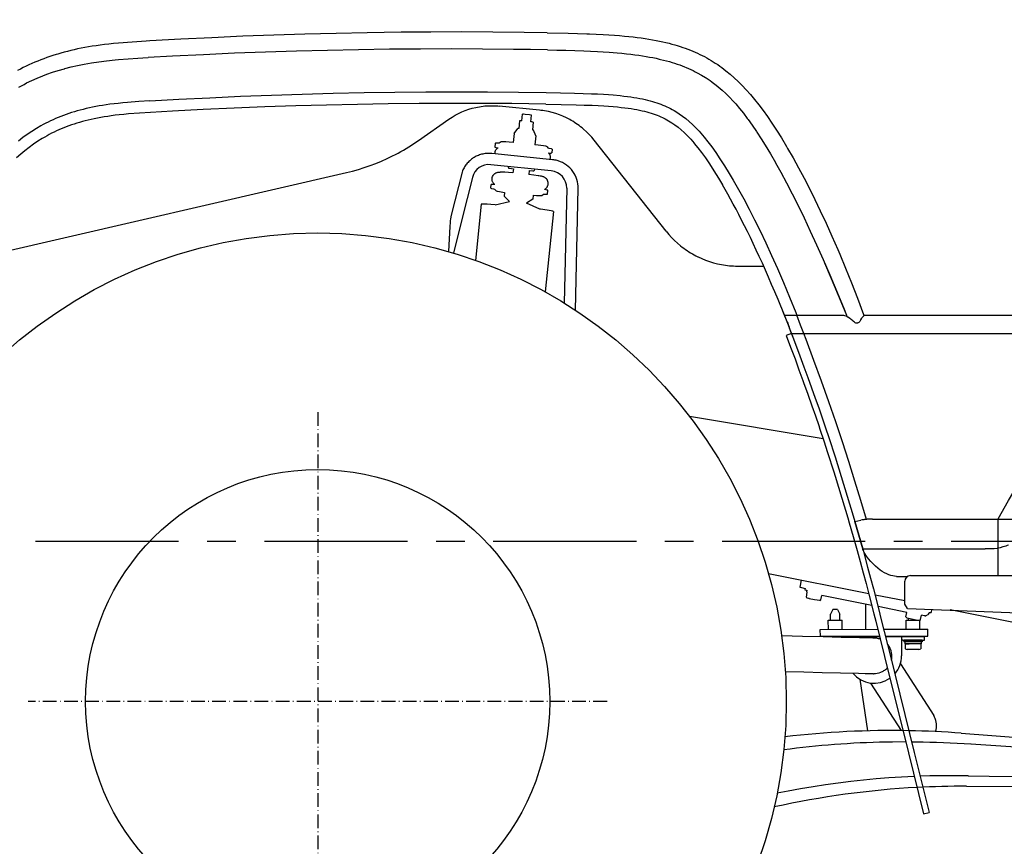
# Model space of a CAD drawing. Extents: x 0 to 7000, y 0 to 4950.
# Drawn here: x 1483 to 2343, y 950 to 1672 of the extents above; entities that cross this region are included whole.
import ezdxf

# ---------------------------------------------------------------- set-up
doc = ezdxf.new("R2010")
doc.units = 0
doc.linetypes.add('CENTER', pattern=[2, 1.25, -0.25, 0.25, -0.25])
doc.linetypes.add('DASHDOT', pattern=[18.5, 12, -3, 0.5, -3])
doc.layers.get('0').update_dxf_attribs({"linetype": 'CONTINUOUS'})
doc.layers.get('Defpoints').update_dxf_attribs({"linetype": 'CONTINUOUS'})
doc.layers.add('001', color=7, linetype='CONTINUOUS')
doc.styles.get("Standard").update_dxf_attribs({"font": 'txt.shx', "height": 50})
doc.dimstyles.new('stype', dxfattribs={"dimtxt": 50, "dimasz": 50, "dimexe": 30, "dimexo": 0.625, "dimgap": 10, "dimtad": 1, "dimdec": 0, "dimdsep": 46, "dimtxsty": 'Standard', "dimblk": 'OPEN30', "dimcen": 2.5, "dimclrd": 7, "dimclre": 7, "dimclrt": 7, "dimadec": 0, "dimazin": 0, "dimtfac": 1, "dimtdec": 0, "dimtmove": 0, "dimatfit": 3, "dimfxl": 0, "dimarcsym": 0})

# ---------------------------------------------------------------- blocks, each defined once
blk = doc.blocks.new('_Open30')
at = {"color": 0, "lineweight": -2}
for p, q in [((-1, 0.268), (0, 0)), ((0, 0), (-1, -0.268)), ((0, 0), (-1, 0))]:
    blk.add_line(p, q, dxfattribs=at)
blk = doc.blocks.new('*D4')
at = {"color": 7, "lineweight": -2}
for p, q in [((1077.68, 1631.82), (1077.68, 2717.04)), ((3804.53, 2097.81), (3804.53, 2717.04)), ((1127.68, 2687.04), (3754.53, 2687.04))]:
    blk.add_line(p, q, dxfattribs=at)
at = {"layer": 'Defpoints', "color": 0}
for p in [(3804.53, 2687.04), (3804.53, 2097.18), (1077.68, 1631.19)]:
    blk.add_point(p, dxfattribs=at)
at = {"color": 7, "lineweight": -2, "xscale": 50, "yscale": 50, "zscale": 50, "rotation": 180}
blk.add_blockref('_Open30', (1077.68, 2687.04), dxfattribs=at)
at = {"color": 7, "lineweight": -2, "xscale": 50, "yscale": 50, "zscale": 50}
blk.add_blockref('_Open30', (3804.53, 2687.04), dxfattribs=at)
at = {"color": 7, "insert": (2441.1, 2722.04), "char_height": 50, "attachment_point": 5}
blk.add_mtext('2725', dxfattribs=at)
blk = doc.blocks.new('*D5')
at = {"color": 7, "lineweight": -2}
for p, q in [((3804.53, 2096.56), (3804.53, 411.92)), ((1742.93, 822.01), (1742.93, 411.92)), ((3754.53, 441.92), (1792.93, 441.92))]:
    blk.add_line(p, q, dxfattribs=at)
at = {"layer": 'Defpoints', "color": 0}
for p in [(3804.53, 2097.18), (1742.93, 822.63), (1742.93, 441.92)]:
    blk.add_point(p, dxfattribs=at)
at = {"color": 7, "lineweight": -2, "xscale": 50, "yscale": 50, "zscale": 50, "rotation": 180}
blk.add_blockref('_Open30', (1742.93, 441.92), dxfattribs=at)
at = {"color": 7, "lineweight": -2, "xscale": 50, "yscale": 50, "zscale": 50}
blk.add_blockref('_Open30', (3804.53, 441.92), dxfattribs=at)
at = {"color": 7, "insert": (2773.73, 476.92), "char_height": 50, "attachment_point": 5}
blk.add_mtext('2060', dxfattribs=at)
blk = doc.blocks.new('*D7')
at = {"color": 7, "lineweight": -2}
for p, q in [((3267.93, 1637.51), (3267.93, 555.32)), ((1742.93, 822.63), (1742.93, 555.32)), ((3217.93, 585.32), (1792.93, 585.32))]:
    blk.add_line(p, q, dxfattribs=at)
at = {"layer": 'Defpoints', "color": 0}
for p in [(3267.93, 1638.13), (1742.93, 823.26), (1742.93, 585.32)]:
    blk.add_point(p, dxfattribs=at)
at = {"color": 7, "lineweight": -2, "xscale": 50, "yscale": 50, "zscale": 50, "rotation": 180}
blk.add_blockref('_Open30', (1742.93, 585.32), dxfattribs=at)
at = {"color": 7, "lineweight": -2, "xscale": 50, "yscale": 50, "zscale": 50}
blk.add_blockref('_Open30', (3267.93, 585.32), dxfattribs=at)
at = {"color": 7, "insert": (2517.09, 620.32), "char_height": 50, "attachment_point": 5}
blk.add_mtext('1525(TSP)', dxfattribs=at)
blk = doc.blocks.new('*D9')
at = {"color": 7, "lineweight": -2}
for p, q in [((1029.52, 1418.3), (1029.52, 306.96)), ((1742.93, 821.38), (1742.93, 306.96)), ((1079.52, 336.96), (1692.93, 336.96))]:
    blk.add_line(p, q, dxfattribs=at)
at = {"layer": 'Defpoints', "color": 0}
for p in [(1029.52, 1418.93), (1742.93, 822.01), (1742.93, 336.96)]:
    blk.add_point(p, dxfattribs=at)
at = {"color": 7, "lineweight": -2, "xscale": 50, "yscale": 50, "zscale": 50, "rotation": 180}
blk.add_blockref('_Open30', (1029.52, 336.96), dxfattribs=at)
at = {"color": 7, "lineweight": -2, "xscale": 50, "yscale": 50, "zscale": 50}
blk.add_blockref('_Open30', (1742.93, 336.96), dxfattribs=at)
at = {"color": 7, "insert": (1386.22, 371.96), "char_height": 50, "attachment_point": 5}
blk.add_mtext('710', dxfattribs=at)
blk = doc.blocks.new('*D10')
at = {"color": 7, "lineweight": -2}
for p, q in [((1029.52, 1418.3), (1029.52, 133.6)), ((6110.93, 1257.08), (6110.93, 133.6)), ((1079.52, 163.6), (6060.93, 163.6))]:
    blk.add_line(p, q, dxfattribs=at)
at = {"layer": 'Defpoints', "color": 0}
for p in [(1029.52, 1418.93), (6110.93, 1257.71), (6110.93, 163.6)]:
    blk.add_point(p, dxfattribs=at)
at = {"color": 7, "lineweight": -2, "xscale": 50, "yscale": 50, "zscale": 50, "rotation": 180}
blk.add_blockref('_Open30', (1029.52, 163.6), dxfattribs=at)
at = {"color": 7, "lineweight": -2, "xscale": 50, "yscale": 50, "zscale": 50}
blk.add_blockref('_Open30', (6110.93, 163.6), dxfattribs=at)
at = {"color": 7, "insert": (3570.22, 198.6), "char_height": 50, "attachment_point": 5}
blk.add_mtext('5080', dxfattribs=at)

msp = doc.modelspace()

# ---------------------------------------------------------------- linework, layer by layer
at = {"color": 7, "ltscale": 0.053012}
msp.add_line((1936.72, 1592.95), (1901.57, 1596.55), dxfattribs=at)
at = {"color": 7, "ltscale": 0.048932}
msp.add_line((1830.94, 1566.42), (1857.66, 1585.14), dxfattribs=at)
at = {"color": 7, "ltscale": 0.010049}
msp.add_line((1919.25, 1583.67), (1918.56, 1577), dxfattribs=at)
at = {"color": 7, "ltscale": 0.008755}
for p, q in [((1921.25, 1583.62), (1921.85, 1589.43)), ((1929.21, 1582.81), (1929.81, 1588.61))]:
    msp.add_line(p, q, dxfattribs=at)
at = {"color": 7, "ltscale": 0.008097}
for p, q in [((1914.69, 1572.56), (1917.85, 1576.93)), ((1933.59, 1570.62), (1931.38, 1575.54))]:
    msp.add_line(p, q, dxfattribs=at)
at = {"color": 7, "ltscale": 0.010033}
msp.add_line((1931.18, 1582.45), (1930.5, 1575.79), dxfattribs=at)
at = {"color": 7, "ltscale": 0.011757}
msp.add_line((1914.69, 1572.56), (1913.89, 1564.76), dxfattribs=at)
at = {"color": 7, "ltscale": 0.011765}
msp.add_line((1933.59, 1570.62), (1932.79, 1562.82), dxfattribs=at)
at = {"color": 7, "ltscale": 0.152254}
msp.add_line((2047.45, 1487.1), (1984.5, 1566.73), dxfattribs=at)
at = {"color": 7, "ltscale": 0.004797}
for p, q in [((1898.12, 1563.93), (1897.8, 1560.75)), ((1947.86, 1558.84), (1947.54, 1555.66)), ((1894.11, 1524.76), (1894.43, 1527.95)), ((1943.84, 1519.67), (1944.17, 1522.85))]:
    msp.add_line(p, q, dxfattribs=at)
at = {"color": 7, "ltscale": 0.003005}
for p, q in [((1903.28, 1565.21), (1901.66, 1564.03)), ((1938.69, 1518.39), (1940.31, 1519.57))]:
    msp.add_line(p, q, dxfattribs=at)
at = {"color": 7, "ltscale": 0.003018}
for p, q in [((1943.07, 1561.14), (1944.42, 1559.65)), ((1898.9, 1522.46), (1897.54, 1523.96))]:
    msp.add_line(p, q, dxfattribs=at)
at = {"color": 7, "ltscale": 0.079724}
for p, q in [((1948.07, 1549.68), (1895.2, 1555.1)), ((1947.07, 1539.88), (1894.19, 1545.3))]:
    msp.add_line(p, q, dxfattribs=at)
at = {"color": 7, "ltscale": 0.001874}
msp.add_line((1909.69, 1542.46), (1909.82, 1543.7), dxfattribs=at)
at = {"color": 7, "ltscale": 0.005324}
for p, q in [((1913.94, 1541.7), (1913.58, 1538.17)), ((1927.86, 1540.27), (1927.5, 1536.74))]:
    msp.add_line(p, q, dxfattribs=at)
at = {"color": 7, "ltscale": 0.001878}
msp.add_line((1932.3, 1541.39), (1932.17, 1540.15), dxfattribs=at)
at = {"color": 7}
msp.add_line((1417.11, 1457.47), (1768.16, 1538.48), dxfattribs=at)
at = {"color": 7, "ltscale": 0.058143}
msp.add_line((1869.11, 1538.87), (1859.61, 1501.29), dxfattribs=at)
at = {"color": 7, "ltscale": 0.057126}
msp.add_line((1878.13, 1534.22), (1868.8, 1497.3), dxfattribs=at)
at = {"color": 7, "ltscale": 0.150682}
msp.add_line((1960.55, 1524.82), (1958.35, 1424.39), dxfattribs=at)
at = {"color": 7, "ltscale": 0.159754}
msp.add_line((1968.2, 1418.1), (1970.55, 1524.58), dxfattribs=at)
at = {"color": 7, "ltscale": 0.00516}
for p, q in [((1906.3, 1521.15), (1905.95, 1517.73)), ((1931.17, 1518.6), (1930.82, 1515.17))]:
    msp.add_line(p, q, dxfattribs=at)
at = {"color": 7, "ltscale": 0.009645}
msp.add_line((1905.96, 1517.7), (1910.57, 1513.22), dxfattribs=at)
at = {"color": 7, "ltscale": 0.009612}
msp.add_line((1930.8, 1515.16), (1925.4, 1511.7), dxfattribs=at)
at = {"color": 7, "ltscale": 0.073948}
msp.add_line((1885.88, 1510.75), (1880.85, 1461.7), dxfattribs=at)
at = {"color": 7, "ltscale": 0.019171}
msp.add_line((1898.16, 1510.38), (1910.61, 1513.26), dxfattribs=at)
at = {"color": 7, "ltscale": 0.019134}
msp.add_line((1936.96, 1506.4), (1925.38, 1511.74), dxfattribs=at)
at = {"color": 7, "ltscale": 0.045157}
msp.add_line((1868.8, 1497.3), (1861.47, 1468.1), dxfattribs=at)
at = {"color": 7, "ltscale": 0.105847}
msp.add_line((1949.05, 1504.27), (1941.85, 1434.07), dxfattribs=at)
at = {"color": 7, "ltscale": 0.033174}
msp.add_line((1858.42, 1491.41), (1857.35, 1469.32), dxfattribs=at)
at = {"color": 7, "ltscale": 0.033628}
msp.add_line((2110.21, 1456.71), (2132.63, 1456.71), dxfattribs=at)
at = {"color": 30, "ltscale": 0.009156}
msp.add_line((2151.71, 1411.49), (2149.43, 1417.16), dxfattribs=at)
at = {"color": 30, "ltscale": 0.014077}
msp.add_line((2154.22, 1405.18), (2150.75, 1413.9), dxfattribs=at)
at = {"color": 30, "ltscale": 0.073104}
msp.add_line((2150.75, 1413.9), (2199.48, 1413.9), dxfattribs=at)
at = {"color": 30, "ltscale": 0.013978}
msp.add_line((2164.95, 1405.18), (2161.66, 1413.9), dxfattribs=at)
at = {"color": 30, "ltscale": 0.002157}
msp.add_line((2217.64, 1409.85), (2218.42, 1411.06), dxfattribs=at)
at = {"color": 30, "ltscale": 0.356386}
msp.add_line((2223.71, 1413.9), (2461.3, 1413.9), dxfattribs=at)
at = {"color": 30, "ltscale": 0.011697}
for p, q in [((2156.99, 1397.9), (2154.22, 1405.18)), ((2167.73, 1397.9), (2164.95, 1405.18))]:
    msp.add_line(p, q, dxfattribs=at)
at = {"color": 30, "ltscale": 0.015559}
msp.add_line((2158.94, 1392.76), (2155.26, 1402.46), dxfattribs=at)
at = {"color": 30, "ltscale": 0.002859}
msp.add_line((2210.53, 1408.81), (2209.11, 1410.08), dxfattribs=at)
at = {"color": 7, "ltscale": 0.0075}
for p, q in [((2156.99, 1397.9), (2152.32, 1396.12)), ((2272.36, 977.93), (2277.21, 979.13))]:
    msp.add_line(p, q, dxfattribs=at)
at = {"color": 30, "ltscale": 0.467694}
msp.add_line((2156.99, 1397.9), (2468.79, 1397.9), dxfattribs=at)
at = {"color": 212, "linetype": 'DASHDOT'}
for p, q in [((1742.93, 1329), (1742.93, 823.26)), ((1995.8, 1076.13), (1490.06, 1076.13))]:
    msp.add_line(p, q, dxfattribs=at)
at = {"color": 4, "ltscale": 0.177438}
msp.add_line((2184.58, 1305.86), (2067.89, 1325.3), dxfattribs=at)
at = {"color": 30, "ltscale": 0.008176}
msp.add_line((2212.29, 1233.6), (2217.65, 1234.58), dxfattribs=at)
at = {"color": 30, "ltscale": 0.037635}
msp.add_line((2219.16, 1209.47), (2212.29, 1233.6), dxfattribs=at)
at = {"color": 30, "ltscale": 0.418268}
msp.add_line((2227.86, 1235.48), (2506.71, 1235.48), dxfattribs=at)
at = {"color": 30, "ltscale": 0.074021}
msp.add_line((2337.42, 1186.13), (2337.42, 1235.48), dxfattribs=at)
at = {"color": 30, "ltscale": 0.160366}
msp.add_line((2219.16, 1209.47), (2326.07, 1209.47), dxfattribs=at)
at = {"color": 4, "ltscale": 0.133964}
msp.add_line((2224.52, 1170.3), (2136.93, 1187.73), dxfattribs=at)
at = {"color": 3, "ltscale": 0.009098}
msp.add_line((2165.42, 1182.06), (2164.27, 1176.11), dxfattribs=at)
at = {"color": 3, "ltscale": 0.03015}
msp.add_line((2255.93, 1161.13), (2255.93, 1181.23), dxfattribs=at)
at = {"color": 3}
msp.add_line((2260.83, 1186.13), (3523.03, 1186.13), dxfattribs=at)
at = {"color": 7, "ltscale": 0.001717}
msp.add_line((2168.86, 1174.99), (2168.64, 1173.86), dxfattribs=at)
at = {"color": 7, "ltscale": 0.00672}
msp.add_line((2169.95, 1167.32), (2170.8, 1171.72), dxfattribs=at)
at = {"color": 7, "ltscale": 0.002141}
msp.add_line((2170.43, 1173.34), (2170.15, 1171.94), dxfattribs=at)
at = {"color": 7, "ltscale": 0.000251}
for p, q in [((2170.34, 1166.8), (2170.21, 1166.9)), ((2257.34, 1149.49), (2257.21, 1149.59))]:
    msp.add_line(p, q, dxfattribs=at)
at = {"color": 7, "ltscale": 0.005826}
msp.add_line((2182.69, 1165.01), (2183.43, 1168.82), dxfattribs=at)
at = {"color": 3, "ltscale": 0.066844}
msp.add_line((2227.14, 1160.13), (2183.43, 1168.82), dxfattribs=at)
at = {"color": 4, "ltscale": 0.039707}
msp.add_line((2255.93, 1164.05), (2229.96, 1169.22), dxfattribs=at)
at = {"color": 7, "ltscale": 0.006708}
for p, q in [((2193.18, 1156.6), (2191.17, 1152.6)), ((2197.18, 1156.6), (2199.17, 1152.59))]:
    msp.add_line(p, q, dxfattribs=at)
at = {"color": 7, "ltscale": 0.006}
msp.add_line((2197.18, 1156.6), (2193.18, 1156.6), dxfattribs=at)
at = {"color": 7, "ltscale": 0.032986}
msp.add_line((2221.63, 1161.22), (2221.66, 1139.23), dxfattribs=at)
at = {"color": 3, "ltscale": 0.038472}
msp.add_line((2257.73, 1154.04), (2232.57, 1159.04), dxfattribs=at)
at = {"color": 3, "ltscale": 0.006596}
msp.add_line((2258.45, 1157.53), (2255.93, 1161.13), dxfattribs=at)
at = {"color": 7, "ltscale": 0.006157}
msp.add_line((2256.95, 1150.01), (2257.73, 1154.04), dxfattribs=at)
at = {"color": 3, "ltscale": 0.186758}
msp.add_line((2258.45, 1157.53), (2382.86, 1152.63), dxfattribs=at)
at = {"color": 3, "ltscale": 0.004168}
msp.add_line((2277.63, 1154), (2275.7, 1152), dxfattribs=at)
at = {"color": 3, "ltscale": 0.001953}
msp.add_line((2277.63, 1154), (2278.93, 1154), dxfattribs=at)
at = {"color": 3, "ltscale": 0.004126}
msp.add_line((2279.45, 1156.7), (2278.93, 1154), dxfattribs=at)
at = {"color": 4, "ltscale": 0.220162}
msp.add_line((2439.7, 1127.49), (2295.75, 1156.13), dxfattribs=at)
at = {"color": 7, "ltscale": 0.018}
msp.add_line((2189.15, 1147.19), (2201.15, 1147.21), dxfattribs=at)
at = {"color": 7, "ltscale": 0.012}
for p, q in [((2189.16, 1139.19), (2189.15, 1147.19)), ((2201.16, 1139.21), (2201.15, 1147.21)), ((2257.16, 1139.27), (2257.15, 1147.27))]:
    msp.add_line(p, q, dxfattribs=at)
at = {"color": 7, "ltscale": 0.008113}
msp.add_line((2191.17, 1147.19), (2191.17, 1152.6), dxfattribs=at)
at = {"color": 7, "ltscale": 0.008087}
msp.add_line((2199.17, 1147.2), (2199.17, 1152.59), dxfattribs=at)
at = {"color": 7, "ltscale": 0.01671}
msp.add_line((2257.15, 1147.27), (2268.29, 1147.28), dxfattribs=at)
at = {"color": 7, "ltscale": 0.00261}
msp.add_line((2259.17, 1147.27), (2259.17, 1149.01), dxfattribs=at)
at = {"color": 7, "ltscale": 0.011911}
msp.add_line((2269.16, 1139.29), (2269.15, 1147.23), dxfattribs=at)
at = {"color": 7, "ltscale": 0.005827}
msp.add_line((2269.69, 1147.7), (2270.43, 1151.51), dxfattribs=at)
at = {"color": 3, "ltscale": 0.003644}
msp.add_line((2272.81, 1151.04), (2270.43, 1151.51), dxfattribs=at)
at = {"color": 3, "ltscale": 0.001454}
msp.add_line((2273.78, 1150.94), (2272.81, 1151.04), dxfattribs=at)
at = {"color": 7, "ltscale": 0.075301}
msp.add_line((2182.16, 1139.18), (2232.36, 1139.24), dxfattribs=at)
at = {"color": 7, "ltscale": 0.009}
for p, q in [((2182.17, 1133.18), (2182.16, 1139.18)), ((2276.17, 1133.3), (2276.16, 1139.3))]:
    msp.add_line(p, q, dxfattribs=at)
at = {"color": 7, "ltscale": 0.057972}
msp.add_line((2237.51, 1139.25), (2276.16, 1139.29), dxfattribs=at)
at = {"color": 7, "ltscale": 0.077522}
msp.add_line((2182.17, 1133.18), (2233.85, 1133.24), dxfattribs=at)
at = {"color": 1, "ltscale": 0.073101}
msp.add_line((2185.16, 1132.99), (2233.9, 1133.04), dxfattribs=at)
at = {"color": 1, "ltscale": 0.000645}
msp.add_line((2185.16, 1132.56), (2185.16, 1132.99), dxfattribs=at)
at = {"color": 1, "ltscale": 0.000973}
msp.add_line((2194.16, 1133), (2194.17, 1132.35), dxfattribs=at)
at = {"color": 7, "ltscale": 0.043102}
msp.add_line((2205.16, 1133.01), (2233.9, 1133.04), dxfattribs=at)
at = {"color": 7, "ltscale": 0.001371}
msp.add_line((2205.16, 1133.01), (2205.17, 1132.1), dxfattribs=at)
at = {"color": 7, "ltscale": 0.055752}
msp.add_line((2239, 1133.25), (2276.17, 1133.29), dxfattribs=at)
at = {"color": 1, "ltscale": 0.051176}
msp.add_line((2239.05, 1133.05), (2273.17, 1133.09), dxfattribs=at)
at = {"color": 7, "ltscale": 0.021175}
msp.add_line((2239.05, 1133.05), (2253.17, 1133.07), dxfattribs=at)
at = {"color": 7, "ltscale": 0.025499}
msp.add_line((2253.17, 1133.07), (2253.19, 1116.07), dxfattribs=at)
at = {"color": 1, "ltscale": 0.028499}
msp.add_line((2254.17, 1129.87), (2273.17, 1129.89), dxfattribs=at)
at = {"color": 7, "ltscale": 0.024}
msp.add_line((2271.15, 1129.87), (2255.15, 1129.89), dxfattribs=at)
at = {"color": 7, "ltscale": 0.0024}
for p, q in [((2255.15, 1129.89), (2255.15, 1128.29)), ((2256, 1128.29), (2256, 1126.69)), ((2270.3, 1128.27), (2270.3, 1126.67)), ((2271.15, 1129.87), (2271.15, 1128.27))]:
    msp.add_line(p, q, dxfattribs=at)
at = {"color": 7, "ltscale": 0.024001}
msp.add_line((2271.15, 1128.27), (2255.15, 1128.29), dxfattribs=at)
at = {"color": 1, "ltscale": 0.0048}
msp.add_line((2273.17, 1129.89), (2273.17, 1133.09), dxfattribs=at)
at = {"color": 7, "ltscale": 0.02145}
msp.add_line((2270.3, 1126.67), (2256, 1126.69), dxfattribs=at)
at = {"color": 7, "ltscale": 0.00675}
for p, q in [((2256.22, 1126.68), (2256.21, 1122.18)), ((2270.08, 1126.67), (2270.07, 1122.17))]:
    msp.add_line(p, q, dxfattribs=at)
at = {"color": 7, "ltscale": 0.005196}
msp.add_line((2256.22, 1126.68), (2259.68, 1126.68), dxfattribs=at)
at = {"color": 7, "ltscale": 0.015442}
msp.add_line((2268.34, 1121.67), (2258.05, 1121.68), dxfattribs=at)
at = {"color": 30, "ltscale": 0.080751}
msp.add_line((2252.14, 1109.03), (2281.3, 1063.78), dxfattribs=at)
at = {"color": 30, "ltscale": 0.068449}
msp.add_line((2216.58, 1095.62), (2223.35, 1050.49), dxfattribs=at)
at = {"color": 30, "ltscale": 0.074058}
msp.add_line((2226.08, 1092.24), (2252.82, 1050.74), dxfattribs=at)
at = {"color": 7, "ltscale": 0.291752}
msp.add_line((2305.31, 1048.48), (2499.25, 1033.77), dxfattribs=at)
at = {"color": 7, "ltscale": 0.309105}
msp.add_line((2309.78, 1002.06), (2515.85, 1001.26), dxfattribs=at)
at = {"color": 30}
for points in [[(1943.53, 1660.68), (1923.22, 1660.98), (1896.09, 1661.24), (1868.94, 1661.34), (1841.79, 1661.28), (1815.74, 1661.07), (1800.93, 1660.89), (1786.12, 1660.66), (1758.98, 1660.11), (1731.84, 1659.4), (1704.71, 1658.54), (1677.6, 1657.51), (1650.5, 1656.32), (1623.4, 1654.98), (1596.31, 1653.47), (1592.93, 1653.27)], [(1943.53, 1660.68), (1961.78, 1660.31), (1969.9, 1660.09), (1978.1, 1659.81), (1980.55, 1659.72), (1986.42, 1659.46), (1992.3, 1659.15), (1997.31, 1658.84), (2002.33, 1658.49), (2006.74, 1658.14), (2011.15, 1657.75), (2018.53, 1656.97), (2022.11, 1656.53), (2025.68, 1656.06), (2029.07, 1655.57), (2032.44, 1655.03), (2035.57, 1654.5), (2038.69, 1653.92), (2041.61, 1653.33), (2044.51, 1652.71), (2047.24, 1652.08), (2049.95, 1651.42), (2052.52, 1650.74), (2055.07, 1650.03), (2057.19, 1649.4), (2059.55, 1648.67), (2061.89, 1647.89), (2064.16, 1647.1), (2066.4, 1646.27), (2068.57, 1645.43), (2070.73, 1644.55), (2072.82, 1643.65), (2074.9, 1642.71), (2076.92, 1641.75), (2078.93, 1640.76), (2080.9, 1639.74), (2082.85, 1638.68), (2084.77, 1637.6), (2086.67, 1636.47), (2088.55, 1635.32), (2090.41, 1634.13), (2092.46, 1632.76), (2094.3, 1631.48), (2096.12, 1630.16), (2099.71, 1627.42), (2103.28, 1624.49), (2106.83, 1621.37), (2110.37, 1618.05), (2113.92, 1614.5), (2117.48, 1610.72), (2121.06, 1606.68), (2124.68, 1602.36), (2128.35, 1597.73), (2132.09, 1592.77), (2135.92, 1587.43), (2139.85, 1581.67), (2143.92, 1575.44), (2148.14, 1568.68), (2152.54, 1561.35), (2153.57, 1559.6)], [(1592.93, 1653.27), (1580.87, 1652.51), (1568.84, 1651.58), (1564.58, 1651.17), (1560.33, 1650.73), (1556.57, 1650.29), (1552.81, 1649.81), (1549.34, 1649.32), (1545.88, 1648.79), (1542.62, 1648.26), (1539.37, 1647.68), (1536.26, 1647.08), (1533.16, 1646.44), (1530.17, 1645.79), (1527.2, 1645.09), (1524.31, 1644.38), (1521.43, 1643.62), (1518.62, 1642.84), (1515.82, 1642.03), (1514.34, 1641.58), (1511.59, 1640.71), (1508.86, 1639.8), (1506.19, 1638.87), (1503.53, 1637.9), (1500.91, 1636.91), (1498.3, 1635.87), (1495.73, 1634.8), (1493.16, 1633.7), (1490.62, 1632.56), (1488.1, 1631.39), (1485.6, 1630.18), (1483.11, 1628.94), (1480.64, 1627.66)], [(1943.87, 1645.65), (1929.01, 1645.9), (1914.15, 1646.11), (1887.05, 1646.37), (1859.94, 1646.46), (1832.84, 1646.4), (1805.74, 1646.17), (1778.64, 1645.79), (1751.54, 1645.24), (1724.45, 1644.54), (1697.36, 1643.68), (1670.27, 1642.65), (1643.2, 1641.47), (1616.13, 1640.12), (1594.73, 1638.95)], [(1943.87, 1645.65), (1951.8, 1645.49), (1959.79, 1645.3), (1967.72, 1645.08), (1975.46, 1644.82), (1981.42, 1644.57), (1987.32, 1644.28), (1992.46, 1643.99), (1997.53, 1643.65), (2004.73, 1643.09), (2008.79, 1642.72), (2012.8, 1642.31), (2016.49, 1641.89), (2020.14, 1641.43), (2023.51, 1640.97), (2026.85, 1640.47), (2029.86, 1639.98), (2032.89, 1639.44), (2035.89, 1638.87), (2038.68, 1638.29), (2041.43, 1637.68), (2042.64, 1637.4), (2045.24, 1636.76), (2047.81, 1636.09), (2050.24, 1635.41), (2052.65, 1634.69), (2054.83, 1634.01), (2057.09, 1633.25), (2059.31, 1632.47), (2061.44, 1631.67), (2063.54, 1630.85), (2064.97, 1630.26), (2066.99, 1629.39), (2068.99, 1628.48), (2070.92, 1627.56), (2072.85, 1626.6), (2074.56, 1625.7), (2078.19, 1623.68), (2081.71, 1621.54), (2082.32, 1621.15), (2085.77, 1618.83), (2087.48, 1617.6), (2089.19, 1616.34), (2089.64, 1615.99), (2092.99, 1613.33), (2096.27, 1610.5), (2099.54, 1607.49), (2102.8, 1604.27), (2106.07, 1600.81), (2108.19, 1598.45), (2111.51, 1594.56), (2114.89, 1590.35), (2118.36, 1585.79), (2119.07, 1584.84), (2122.63, 1579.85), (2126.39, 1574.32), (2126.72, 1573.81), (2130.44, 1568.06), (2134.05, 1562.25), (2138.51, 1554.79), (2142.91, 1547.16), (2142.97, 1547.06)], [(1481.81, 1613.09), (1484.07, 1614.35), (1486.33, 1615.55), (1488.61, 1616.72), (1493.21, 1618.95), (1497.91, 1621.04), (1502.7, 1623.01), (1506.12, 1624.31), (1511.12, 1626.06), (1516.27, 1627.71), (1521.58, 1629.23), (1521.93, 1629.33), (1527.37, 1630.72), (1533.07, 1632.01), (1538.98, 1633.19), (1545.16, 1634.27), (1551.64, 1635.24), (1558.51, 1636.11), (1565.9, 1636.89), (1569.02, 1637.18), (1577.42, 1637.85), (1585.79, 1638.42), (1590.26, 1638.69), (1594.73, 1638.95)], [(1596.37, 1601.09), (1621.64, 1602.52), (1648.59, 1603.88), (1675.56, 1605.09), (1702.53, 1606.13), (1729.51, 1607.02), (1756.49, 1607.75), (1783.48, 1608.31), (1810.47, 1608.72), (1837.46, 1608.96), (1864.45, 1609.05), (1891.44, 1608.98), (1918.43, 1608.74), (1942.65, 1608.4)], [(1596.37, 1601.09), (1586.51, 1600.48), (1576.68, 1599.73), (1572.59, 1599.36), (1568.51, 1598.94), (1564.97, 1598.53), (1561.44, 1598.08), (1558.22, 1597.63), (1555.01, 1597.14), (1552.02, 1596.63), (1549.03, 1596.09), (1546.21, 1595.53), (1543.4, 1594.93), (1540.71, 1594.32), (1538.03, 1593.67), (1535.45, 1593), (1532.88, 1592.29), (1530.4, 1591.56), (1527.92, 1590.79), (1525.52, 1590), (1523.13, 1589.17), (1520.8, 1588.32), (1518.48, 1587.43), (1516.22, 1586.52), (1513.97, 1585.57), (1511.76, 1584.6), (1509.57, 1583.58), (1507.41, 1582.54), (1505.28, 1581.47), (1503.17, 1580.36), (1501.08, 1579.22), (1497.15, 1576.95), (1493.13, 1574.44), (1489.17, 1571.78), (1485.27, 1568.97), (1481.43, 1566.01)], [(1942.65, 1608.4), (1955.16, 1608.16), (1967.45, 1607.87), (1974.86, 1607.65), (1982.09, 1607.38), (1987.45, 1607.13), (1992.68, 1606.84), (1997, 1606.56), (2001.21, 1606.25), (2007.23, 1605.7), (2010.48, 1605.35), (2013.66, 1604.96), (2016.52, 1604.57), (2019.32, 1604.15), (2021.89, 1603.72), (2024.41, 1603.26), (2026.76, 1602.78), (2029.06, 1602.28), (2031.22, 1601.76), (2033.34, 1601.21), (2035.36, 1600.65), (2037.33, 1600.05), (2039.21, 1599.45), (2041.06, 1598.81), (2042.83, 1598.15), (2044.57, 1597.46), (2046.26, 1596.75), (2047.91, 1596.01), (2049.53, 1595.24), (2051.12, 1594.44), (2052.8, 1593.55), (2054.34, 1592.68), (2055.86, 1591.78), (2058.84, 1589.87), (2061.76, 1587.81), (2064.64, 1585.58), (2067.51, 1583.16), (2070.39, 1580.52), (2073.29, 1577.64), (2076.25, 1574.49), (2079.28, 1571.02), (2080.75, 1569.25), (2083.91, 1565.28), (2087.23, 1560.86), (2090.72, 1555.94), (2094.42, 1550.45), (2098.35, 1544.34), (2102.53, 1537.56), (2105.98, 1531.75)], [(1942.31, 1598.27), (1927.39, 1598.5), (1912.47, 1598.68), (1885.49, 1598.88), (1858.52, 1598.92), (1831.56, 1598.8), (1804.6, 1598.52), (1777.65, 1598.07), (1750.7, 1597.47), (1723.75, 1596.71), (1696.81, 1595.79), (1669.87, 1594.71), (1642.93, 1593.47), (1616, 1592.07), (1596.8, 1590.97)], [(1942.31, 1598.27), (1955.72, 1598.02), (1968.78, 1597.71), (1975.88, 1597.48), (1982.77, 1597.21), (1987.96, 1596.97), (1992.99, 1596.68), (1997.18, 1596.4), (2001.23, 1596.08), (2004.82, 1595.76), (2008.1, 1595.43), (2011.28, 1595.06), (2014.13, 1594.69), (2016.89, 1594.29), (2019.43, 1593.88), (2021.89, 1593.43), (2024.18, 1592.98), (2026.4, 1592.5), (2028.49, 1592.01), (2030.52, 1591.49), (2032.44, 1590.96), (2034.31, 1590.4), (2036.08, 1589.83), (2037.82, 1589.22), (2039.48, 1588.6), (2041.1, 1587.95), (2042.67, 1587.28), (2044.2, 1586.58), (2046.7, 1585.34), (2048.16, 1584.56), (2049.6, 1583.74), (2051.01, 1582.89), (2052.4, 1582), (2055.15, 1580.12), (2057.86, 1578.05), (2060.57, 1575.79), (2063.29, 1573.31), (2066.06, 1570.56), (2068.9, 1567.53), (2071.83, 1564.16), (2072.04, 1563.91), (2075.11, 1560.12), (2078.3, 1555.91), (2081.68, 1551.2), (2085.27, 1545.93), (2089.11, 1540.02), (2093.2, 1533.43), (2096.54, 1527.84)], [(1596.8, 1590.97), (1587.09, 1590.37), (1577.5, 1589.64), (1573.48, 1589.27), (1569.48, 1588.86), (1566.01, 1588.46), (1562.56, 1588.02), (1559.42, 1587.57), (1556.3, 1587.09), (1553.39, 1586.59), (1550.49, 1586.06), (1547.75, 1585.51), (1545.03, 1584.92), (1542.42, 1584.32), (1539.84, 1583.68), (1537.35, 1583.02), (1534.88, 1582.32), (1532.49, 1581.61), (1530.11, 1580.85), (1527.8, 1580.08), (1525.51, 1579.27), (1523.28, 1578.43), (1521.06, 1577.56), (1518.89, 1576.66), (1516.74, 1575.73), (1514.62, 1574.77), (1512.53, 1573.77), (1510.47, 1572.75), (1508.43, 1571.69), (1506.42, 1570.6), (1504.42, 1569.48), (1502.22, 1568.18), (1498.35, 1565.76), (1494.54, 1563.18), (1490.79, 1560.46), (1487.09, 1557.57), (1483.44, 1554.52), (1479.83, 1551.3)], [(2153.57, 1559.6), (2158.3, 1551.35), (2163.12, 1542.62), (2167.99, 1533.49), (2172.91, 1523.93), (2177.44, 1514.81), (2182.16, 1505), (2187.2, 1494.17), (2192.29, 1482.86), (2197.43, 1471.06), (2199.08, 1467.19), (2204.17, 1454.98), (2209.41, 1442.02), (2214.7, 1428.52), (2220.03, 1414.47), (2220.24, 1413.9), (2220.32, 1413.69), (2220.4, 1413.48)], [(2142.97, 1547.06), (2147.64, 1538.68), (2152.58, 1529.52), (2157.61, 1519.83), (2162.76, 1509.59), (2168.03, 1498.78), (2173.41, 1487.36), (2178.93, 1475.3), (2184.58, 1462.56), (2190.41, 1449.04), (2196.47, 1434.61), (2202.87, 1418.96), (2204.91, 1413.9)], [(2105.98, 1531.75), (2110.59, 1523.73), (2115.18, 1515.39), (2119.87, 1506.58), (2124.64, 1497.25), (2129.51, 1487.4), (2134.48, 1477), (2139.54, 1466.03), (2144.71, 1454.47), (2149.97, 1442.31), (2155.33, 1429.52), (2160.8, 1416.06), (2161.66, 1413.9)], [(2150.75, 1413.9), (2145.21, 1427.46), (2142.44, 1434.09), (2139.63, 1440.7), (2136.92, 1446.97), (2134.18, 1453.23), (2131.52, 1459.17), (2128.83, 1465.1), (2126.23, 1470.73), (2123.59, 1476.34), (2121.04, 1481.66), (2118.45, 1486.96), (2115.95, 1491.98), (2113.42, 1496.98), (2110.98, 1501.71), (2108.5, 1506.43), (2106.11, 1510.88), (2103.68, 1515.32), (2101.34, 1519.51), (2098.96, 1523.68), (2096.54, 1527.84)], [(2185.91, 1459.51), (2191.73, 1445.94), (2197.83, 1431.31), (2204.34, 1415.32), (2204.91, 1413.9), (2205.11, 1413.39), (2205.32, 1412.87)], [(2199.48, 1413.9), (2200.87, 1413.88), (2202.27, 1413.77), (2203.34, 1413.58), (2204.35, 1413.28), (2205.44, 1412.81), (2206.5, 1412.19), (2206.86, 1411.94), (2208.01, 1411.05), (2209.1, 1410.09), (2209.11, 1410.08)], [(2218.42, 1411.06), (2218.86, 1411.77), (2219.33, 1412.47), (2219.75, 1412.97), (2220.24, 1413.38), (2220.52, 1413.54), (2220.82, 1413.67), (2221.47, 1413.82), (2222.37, 1413.89), (2223.51, 1413.9), (2223.71, 1413.9)], [(2153.27, 1407.56), (2153.62, 1406.69), (2154.01, 1405.69), (2154.42, 1404.63), (2154.84, 1403.55), (2155.05, 1403), (2155.26, 1402.46)], [(2217.64, 1409.85), (2217.34, 1409.38), (2217, 1408.89), (2216.65, 1408.41), (2216.26, 1407.96), (2215.78, 1407.48), (2215.24, 1407.11), (2214.94, 1406.96), (2214.63, 1406.86), (2214.05, 1406.8), (2213.88, 1406.81), (2213.27, 1406.94), (2212.6, 1407.24), (2211.92, 1407.67), (2211.2, 1408.23), (2210.53, 1408.81)], [(2156.99, 1397.9), (2164.38, 1378.22), (2167.87, 1368.76), (2171.31, 1359.31), (2174.54, 1350.34), (2177.71, 1341.37), (2180.75, 1332.68), (2183.74, 1323.98), (2186.65, 1315.43), (2189.5, 1306.88), (2195.06, 1289.89), (2200.46, 1272.86), (2205.73, 1255.7), (2210.92, 1238.29), (2212.29, 1233.6)], [(2222.52, 1235.33), (2217.64, 1251.78), (2212.45, 1268.73), (2207.05, 1285.83), (2201.43, 1303.1), (2195.59, 1320.54), (2189.51, 1338.18), (2183.19, 1356.03), (2176.62, 1374.11), (2169.79, 1392.45), (2167.73, 1397.9)], [(2337.42, 1235.48), (2337.48, 1235.59), (2337.54, 1235.69), (2346.67, 1251.69), (2355.84, 1267.67), (2363.84, 1281.5), (2371.87, 1295.31), (2374.34, 1299.55), (2382.68, 1313.77), (2391.08, 1327.95), (2404.89, 1351.04), (2415.28, 1368.22)], [(2212.29, 1233.6), (2215.74, 1221.62), (2219.16, 1209.47), (2223.51, 1193.62), (2226.07, 1184.06), (2228.59, 1174.5), (2232.99, 1157.33), (2235.46, 1147.48), (2243.37, 1115.63), (2264.24, 1031.45), (2277.21, 979.13)], [(2227.86, 1235.48), (2227.21, 1235.48), (2226.55, 1235.48), (2225.9, 1235.47), (2225.24, 1235.46), (2224.59, 1235.45), (2223.93, 1235.42), (2223.22, 1235.38), (2222.51, 1235.33), (2221.92, 1235.27), (2221.33, 1235.19), (2220.7, 1235.11), (2220.08, 1235.01), (2218.86, 1234.8), (2217.65, 1234.58)], [(2248.73, 1185.54), (2247.1, 1185.61), (2245.43, 1185.85), (2243.71, 1186.26), (2241.95, 1186.83), (2240.13, 1187.59), (2238.25, 1188.54), (2236.33, 1189.7), (2234.35, 1191.06), (2232.34, 1192.64), (2230.31, 1194.44), (2228.28, 1196.43), (2226.28, 1198.61), (2224.38, 1200.9), (2222.64, 1203.24), (2221.15, 1205.47), (2220.55, 1206.48), (2220.04, 1207.41), (2219.64, 1208.2), (2219.35, 1208.89), (2219.16, 1209.47)], [(2346.62, 1212.81), (2345.47, 1212.43), (2344.32, 1212.05), (2343.06, 1211.62), (2341.78, 1211.23), (2339.18, 1210.53), (2337.91, 1210.25), (2336.62, 1210.01), (2336.55, 1210), (2334.11, 1209.68), (2331.56, 1209.49), (2331.29, 1209.48), (2329.98, 1209.45), (2328.67, 1209.45), (2327.37, 1209.46), (2326.07, 1209.47)], [(2248.73, 1185.54), (2253.61, 1185.54), (2258.49, 1185.54)], [(2229.54, 1131.53), (2229.53, 1131.54), (2229.53, 1131.55), (2229.51, 1131.56), (2229.48, 1131.57), (2229.4, 1131.56), (2229.24, 1131.55), (2228.72, 1131.55), (2228.07, 1131.57), (2222.01, 1131.71), (2216.34, 1131.84), (2200.44, 1132.2), (2184.55, 1132.57), (2166.48, 1132.99), (2148.4, 1133.4)], [(2234.51, 1130.6), (2233.76, 1130.85), (2233, 1131.06), (2232.23, 1131.24), (2231.45, 1131.37), (2230.67, 1131.47), (2229.88, 1131.52), (2229.54, 1131.54)], [(2244.21, 1112.23), (2244.52, 1113.76), (2244.61, 1114.54), (2244.67, 1115.33), (2244.68, 1115.68), (2244.64, 1117.25), (2244.44, 1118.81), (2244.08, 1120.34), (2243.57, 1121.83), (2243.25, 1122.55), (2242.9, 1123.26), (2242.52, 1123.94), (2242.1, 1124.61), (2241.65, 1125.26), (2241.16, 1125.88), (2240.69, 1126.43)], [(2151.59, 1102.32), (2167.71, 1101.95), (2183.84, 1101.58), (2199.74, 1101.21), (2215.65, 1100.85), (2221.43, 1100.71), (2227.34, 1100.56), (2228.15, 1100.5), (2228.55, 1100.45), (2228.79, 1100.46), (2228.81, 1100.48), (2228.82, 1100.48), (2228.82, 1100.49), (2228.82, 1100.52), (2228.81, 1100.57), (2228.83, 1100.54)], [(2228.83, 1100.54), (2230.4, 1100.59), (2231.96, 1100.79), (2233.49, 1101.15), (2234.97, 1101.66), (2235.7, 1101.97), (2236.4, 1102.32), (2237.09, 1102.71), (2237.76, 1103.13), (2238.41, 1103.58), (2239.03, 1104.07), (2239.89, 1104.83), (2240.3, 1105.23), (2240.69, 1105.65)], [(2282.76, 1049.88), (2283.24, 1051.36), (2283.42, 1052.12), (2283.57, 1052.9), (2283.67, 1053.68), (2283.74, 1054.47), (2283.76, 1055.03), (2283.72, 1056.59), (2283.52, 1058.15), (2283.16, 1059.68), (2282.65, 1061.17), (2282.33, 1061.89), (2281.98, 1062.6), (2281.3, 1063.78)]]:
    msp.add_lwpolyline(points, dxfattribs=at)
at = {"color": 7}
for points in [[(1857.66, 1585.13), (1860.34, 1586.91), (1863.1, 1588.56), (1865.95, 1590.07), (1868.87, 1591.43), (1871.85, 1592.65), (1874.89, 1593.72), (1877.98, 1594.64), (1881.11, 1595.4), (1882.69, 1595.73), (1884.28, 1596.01), (1885.88, 1596.25), (1887.48, 1596.46), (1889.08, 1596.63), (1890.69, 1596.75), (1892.3, 1596.84), (1893.92, 1596.88), (1895.53, 1596.89), (1897.15, 1596.85), (1898.76, 1596.78), (1900.37, 1596.66), (1901.57, 1596.55)], [(1984.5, 1566.73), (1982.38, 1569.28), (1980.13, 1571.75), (1977.75, 1574.11), (1975.27, 1576.35), (1973.99, 1577.43), (1972.68, 1578.48), (1971.35, 1579.49), (1970, 1580.47), (1968.62, 1581.42), (1967.22, 1582.34), (1965.79, 1583.22), (1964.35, 1584.07), (1963.27, 1584.68), (1960.31, 1586.21), (1957.26, 1587.61), (1954.16, 1588.86), (1951, 1589.96), (1947.79, 1590.91), (1944.54, 1591.7), (1942.9, 1592.04), (1941.25, 1592.34), (1939.6, 1592.59), (1937.93, 1592.81), (1936.72, 1592.95)], [(1921.25, 1583.62), (1919.76, 1583.7), (1919.37, 1583.7), (1919.25, 1583.67)], [(1929.81, 1588.61), (1929.81, 1588.62), (1929.81, 1588.62), (1929.8, 1588.62), (1929.77, 1588.64), (1929.56, 1588.69), (1928.04, 1588.92), (1924.36, 1589.31), (1922.75, 1589.43), (1921.91, 1589.45), (1921.85, 1589.43)], [(1918.56, 1577), (1918.04, 1576.99), (1917.9, 1576.96), (1917.85, 1576.93)], [(1931.18, 1582.44), (1931.18, 1582.44), (1931.19, 1582.45), (1931.18, 1582.45), (1931.18, 1582.45), (1931.17, 1582.46), (1931.05, 1582.51), (1930.09, 1582.68), (1929.21, 1582.81)], [(1931.38, 1575.54), (1931.38, 1575.55), (1931.38, 1575.55), (1931.37, 1575.57), (1931.34, 1575.59), (1931.18, 1575.64), (1930.56, 1575.78), (1930.5, 1575.79)], [(1768.16, 1538.48), (1773.37, 1539.76), (1778.54, 1541.2), (1783.66, 1542.79), (1788.73, 1544.54), (1793.75, 1546.43), (1798.71, 1548.47), (1803.61, 1550.67), (1808.44, 1553), (1810.83, 1554.22), (1813.21, 1555.48), (1815.56, 1556.77), (1817.89, 1558.1), (1820.2, 1559.46), (1822.5, 1560.86), (1824.77, 1562.29), (1827.02, 1563.76), (1830.94, 1566.42)], [(1897.8, 1560.75), (1897.8, 1560.74), (1897.81, 1560.73), (1897.83, 1560.7), (1897.95, 1560.64), (1898.62, 1560.44), (1900.53, 1560.06), (1900.68, 1560.04)], [(1898.14, 1554.8), (1898.1, 1554.95), (1898.07, 1555.11), (1898, 1555.96), (1898.03, 1556.38), (1898.09, 1556.8), (1898.09, 1556.81), (1898.34, 1557.61), (1898.74, 1558.37), (1899.24, 1559.01), (1899.8, 1559.52), (1900.43, 1559.91), (1900.55, 1559.98), (1900.68, 1560.04)], [(1901.66, 1564.03), (1900.14, 1564.08), (1899.02, 1564.08), (1898.44, 1564.04), (1898.2, 1564), (1898.12, 1563.93)], [(1913.89, 1564.76), (1910.24, 1565.05), (1907.22, 1565.24), (1905.33, 1565.32), (1904.03, 1565.33), (1903.51, 1565.3), (1903.34, 1565.26), (1903.28, 1565.21)], [(1943.07, 1561.14), (1943.07, 1561.14), (1943.07, 1561.15), (1943.04, 1561.18), (1942.93, 1561.24), (1942.24, 1561.43), (1940.19, 1561.8), (1935.74, 1562.45), (1932.79, 1562.82)], [(1947.86, 1558.83), (1947.86, 1558.84), (1947.86, 1558.86), (1947.84, 1558.88), (1947.74, 1558.94), (1947.13, 1559.13), (1945.34, 1559.49), (1944.42, 1559.65)], [(1895.2, 1555.1), (1894.19, 1555.18), (1893.19, 1555.23), (1892.18, 1555.23), (1891.17, 1555.19), (1890.17, 1555.12), (1889.17, 1555), (1888.17, 1554.84), (1887.19, 1554.65), (1886.21, 1554.41), (1885.24, 1554.14), (1884.29, 1553.83), (1883.35, 1553.48), (1882.42, 1553.09), (1881.51, 1552.67), (1880.62, 1552.21), (1879.75, 1551.72), (1878.9, 1551.19), (1878.07, 1550.63), (1877.27, 1550.04), (1876.49, 1549.42), (1875.74, 1548.76), (1875.02, 1548.08), (1874.32, 1547.37), (1873.66, 1546.63), (1873.02, 1545.87), (1872.42, 1545.08), (1871.85, 1544.27), (1871.31, 1543.44), (1870.81, 1542.59), (1870.34, 1541.72), (1869.91, 1540.83), (1869.52, 1539.92), (1869.11, 1538.87)], [(1944.57, 1555.53), (1946.78, 1555.51), (1947.28, 1555.55), (1947.47, 1555.6), (1947.54, 1555.66)], [(1945.99, 1549.89), (1946.21, 1550.41), (1946.35, 1550.95), (1946.45, 1551.78), (1946.38, 1552.63), (1946.38, 1552.64), (1946.15, 1553.47), (1945.98, 1553.86), (1945.78, 1554.23), (1945.77, 1554.23), (1945.32, 1554.85), (1944.79, 1555.36), (1944.68, 1555.45), (1944.57, 1555.53)], [(1970.55, 1524.58), (1970.55, 1525.56), (1970.51, 1526.55), (1970.32, 1528.51), (1969.96, 1530.45), (1969.45, 1532.36), (1968.78, 1534.22), (1967.97, 1536.02), (1967.01, 1537.76), (1965.91, 1539.42), (1964.68, 1540.98), (1963.33, 1542.45), (1961.86, 1543.8), (1960.28, 1545.04), (1958.61, 1546.15), (1956.85, 1547.12), (1955.02, 1547.95), (1953.13, 1548.63), (1951.19, 1549.16), (1950.2, 1549.37), (1949.21, 1549.54), (1948.07, 1549.68)], [(1909.69, 1542.46), (1909.69, 1542.45), (1909.69, 1542.45), (1909.7, 1542.44), (1909.73, 1542.42), (1909.89, 1542.36), (1910.9, 1542.15), (1913.87, 1541.71), (1913.94, 1541.7)], [(1927.86, 1540.27), (1931.04, 1540.09), (1931.84, 1540.09), (1932.09, 1540.11), (1932.17, 1540.15)], [(1897.6, 1528.06), (1897.23, 1528.39), (1896.87, 1528.75), (1896.27, 1529.54), (1896.03, 1529.97), (1895.81, 1530.42), (1895.8, 1530.46), (1895.5, 1531.37), (1895.35, 1532.35), (1895.34, 1532.85), (1895.37, 1533.34), (1895.46, 1534), (1895.74, 1534.93), (1896.16, 1535.81), (1896.31, 1536.05), (1896.91, 1536.83), (1897.26, 1537.18), (1897.63, 1537.51), (1897.83, 1537.66), (1898.62, 1538.14), (1899.52, 1538.52), (1899.91, 1538.63), (1900.49, 1538.76), (1900.97, 1538.83), (1901.48, 1538.87), (1901.94, 1538.88), (1902.12, 1538.89), (1902.3, 1538.89)], [(1913.57, 1538.17), (1909.75, 1538.49), (1906.49, 1538.72), (1904.25, 1538.84), (1902.66, 1538.88), (1902.3, 1538.88)], [(1935.46, 1535.71), (1931.89, 1536.2), (1927.5, 1536.74)], [(1941.09, 1523.6), (1941.52, 1523.84), (1941.95, 1524.13), (1942.69, 1524.78), (1943.02, 1525.15), (1943.32, 1525.55), (1943.34, 1525.58), (1943.82, 1526.42), (1944.16, 1527.34), (1944.26, 1527.76), (1944.38, 1528.73), (1944.38, 1529.22), (1944.34, 1529.71), (1944.17, 1530.57), (1943.84, 1531.48), (1943.36, 1532.35), (1942.81, 1533.04), (1942.13, 1533.68), (1941.33, 1534.23), (1940.98, 1534.42), (1940.43, 1534.66), (1939.98, 1534.82), (1939.49, 1534.97), (1939.04, 1535.08), (1938.64, 1535.17), (1938.22, 1535.25), (1937.22, 1535.43), (1936.06, 1535.62), (1935.76, 1535.66), (1935.47, 1535.71)], [(1894.11, 1524.77), (1894.11, 1524.76), (1894.11, 1524.75), (1894.13, 1524.72), (1894.23, 1524.66), (1894.84, 1524.47), (1896.62, 1524.11), (1897.54, 1523.96)], [(1897.6, 1528.06), (1895.24, 1528.09), (1894.71, 1528.05), (1894.5, 1528.01), (1894.43, 1527.95)], [(1944.17, 1522.84), (1944.17, 1522.85), (1944.17, 1522.87), (1944.14, 1522.89), (1944.04, 1522.95), (1943.44, 1523.14), (1941.65, 1523.5), (1941.09, 1523.6)], [(1898.9, 1522.46), (1898.9, 1522.46), (1898.9, 1522.45), (1898.92, 1522.42), (1899.04, 1522.36), (1899.73, 1522.17), (1901.78, 1521.8), (1906.23, 1521.16), (1906.3, 1521.15)], [(1931.17, 1518.6), (1934.13, 1518.4), (1936.43, 1518.29), (1937.67, 1518.27), (1938.43, 1518.3), (1938.62, 1518.34), (1938.69, 1518.39)], [(1940.31, 1519.57), (1941.83, 1519.52), (1942.94, 1519.52), (1943.52, 1519.56), (1943.76, 1519.6), (1943.84, 1519.67)], [(1898.16, 1510.38), (1894.27, 1510.65), (1891.04, 1510.83), (1888.9, 1510.92), (1887.31, 1510.93), (1886.51, 1510.9), (1886.03, 1510.83), (1885.92, 1510.79), (1885.88, 1510.74)], [(1949.05, 1504.26), (1949.05, 1504.27), (1949.05, 1504.28), (1949.03, 1504.31), (1948.94, 1504.37), (1948.41, 1504.56), (1946.89, 1504.9), (1943.53, 1505.48), (1937.5, 1506.33), (1936.96, 1506.4)], [(1859.61, 1501.29), (1859.05, 1497.98), (1858.83, 1496.33), (1858.65, 1494.67), (1858.42, 1491.41)], [(2047.45, 1487.1), (2049.72, 1484.36), (2052.12, 1481.71), (2054.63, 1479.17), (2057.26, 1476.74), (2060, 1474.43), (2061.4, 1473.33), (2062.83, 1472.25), (2064.28, 1471.21), (2065.76, 1470.2), (2067.26, 1469.22), (2068.78, 1468.28), (2070.32, 1467.37), (2071.89, 1466.49), (2073.47, 1465.65), (2075.07, 1464.85), (2075.34, 1464.71), (2078.59, 1463.23), (2081.91, 1461.89), (2085.29, 1460.7), (2088.71, 1459.66), (2092.17, 1458.77), (2095.67, 1458.05), (2099.21, 1457.47), (2100.98, 1457.25), (2102.77, 1457.06), (2104.55, 1456.91), (2106.34, 1456.81), (2108.13, 1456.74), (2109.92, 1456.71), (2110.21, 1456.71)], [(2152.32, 1396.12), (2156.2, 1385.85), (2160.03, 1375.58), (2163.52, 1366.12), (2166.95, 1356.66), (2167.53, 1355.06), (2171.2, 1344.81), (2174.8, 1334.56), (2177.8, 1325.9), (2180.75, 1317.25), (2181.83, 1314.06), (2185.21, 1303.96), (2188.52, 1293.85), (2193.97, 1276.85), (2195.14, 1273.11), (2198.12, 1263.53), (2201.04, 1253.96), (2206.22, 1236.55), (2207.49, 1232.21)], [(2207.49, 1232.21), (2210.93, 1220.25), (2214.34, 1208.13), (2217.02, 1198.4), (2219.67, 1188.66), (2222.18, 1179.25), (2224.64, 1169.83), (2228.98, 1152.8), (2230.6, 1146.28), (2238.24, 1115.55), (2259.11, 1031.38), (2272.36, 977.93)], [(2168.64, 1173.86), (2168.64, 1173.86), (2168.64, 1173.86), (2168.65, 1173.85), (2168.66, 1173.84), (2168.76, 1173.79), (2169.65, 1173.53), (2170.43, 1173.34)], [(2170.15, 1171.94), (2170.15, 1171.94), (2170.16, 1171.94), (2170.16, 1171.93), (2170.17, 1171.92), (2170.2, 1171.91), (2170.32, 1171.86), (2170.8, 1171.72)], [(2169.94, 1167.32), (2170.07, 1167.07), (2170.21, 1166.9)], [(2170.34, 1166.8), (2170.67, 1166.68), (2171.78, 1166.41), (2172.15, 1166.32)], [(2172.49, 1166.25), (2176.96, 1165.34), (2179.47, 1164.89), (2181.31, 1164.59), (2182.02, 1164.52)], [(2182.02, 1164.52), (2182.14, 1164.53), (2182.27, 1164.6), (2182.59, 1164.89), (2182.69, 1165.01)], [(2256.95, 1150.01), (2257.07, 1149.75), (2257.21, 1149.59)], [(2257.34, 1149.49), (2257.67, 1149.37), (2258.78, 1149.1), (2259.15, 1149.01)], [(2259.17, 1149.01), (2263.39, 1148.14), (2265.99, 1147.66), (2268.01, 1147.32), (2269.02, 1147.21)], [(2269.02, 1147.21), (2269.14, 1147.22), (2269.27, 1147.28), (2269.59, 1147.57), (2269.69, 1147.7)], [(2256.78, 1040.76), (2245.35, 1040.71), (2239.64, 1040.62), (2233.93, 1040.49), (2228.27, 1040.33), (2222.6, 1040.12), (2216.97, 1039.88), (2211.35, 1039.6), (2205.75, 1039.27), (2200.16, 1038.91), (2194.59, 1038.51), (2189.02, 1038.07), (2183.47, 1037.59), (2177.92, 1037.07), (2172.39, 1036.51), (2166.86, 1035.91), (2161.34, 1035.27), (2155.81, 1034.59), (2150.24, 1033.87)], [(2313.83, 1038.72), (2307.75, 1039.11), (2301.68, 1039.46), (2295.67, 1039.77), (2289.67, 1040.04), (2283.73, 1040.26), (2277.81, 1040.44), (2271.94, 1040.58), (2266.08, 1040.68), (2261.94, 1040.73)], [(2502.63, 1027.15), (2430.06, 1031.61), (2357.49, 1036.02), (2335.65, 1037.35), (2313.82, 1038.72)], [(2264.26, 1010.59), (2258.63, 1010.33), (2253, 1010.02), (2241.92, 1009.3), (2230.86, 1008.43), (2219.82, 1007.39), (2208.79, 1006.19), (2197.78, 1004.84), (2186.8, 1003.32), (2175.83, 1001.65), (2164.88, 999.82), (2153.94, 997.83), (2144.51, 995.98)], [(2311.34, 1011.18), (2305.69, 1011.26), (2300.05, 1011.3), (2294.47, 1011.3), (2288.89, 1011.26), (2283.32, 1011.17), (2277.75, 1011.05), (2269.36, 1010.79)], [(2311.34, 1011.18), (2311.53, 1011.18), (2311.73, 1011.18), (2329.76, 1010.94), (2350.65, 1010.52), (2377.92, 1009.93), (2419.86, 1009.11), (2482.65, 1007.98), (2503.49, 1007.61)]]:
    msp.add_lwpolyline(points, dxfattribs=at)
at = {"color": 3}
for points in [[(2164.27, 1176.11), (2164.27, 1176.11), (2164.27, 1176.1), (2164.27, 1176.1), (2164.3, 1176.08), (2164.46, 1176.01), (2165.68, 1175.69), (2168.86, 1174.99)], [(2273.78, 1150.94), (2274.21, 1150.98), (2274.71, 1151.19), (2275.32, 1151.63), (2275.7, 1152)]]:
    msp.add_lwpolyline(points, dxfattribs=at)
at = {"color": 212}
for radius in [409.5, 202.8]:
    msp.add_circle((1742.93, 1076.13), radius, dxfattribs=at)
at = {"color": 7}
for centre, radius, start, end in [((1892.58, 1530.46), 14.93, 83.79691, 165.42483), ((1945.64, 1525.04), 14.91, 359.15905, 84.52649), ((2174.07, 1173.54), 7.46, 255.12478, 257.78535), ((2257.95, 1124.93), 3.25, 237.69285, 271.67708), ((2268.34, 1124.93), 3.25, 269.94621, 302.19765), ((2229.19, 1116.04), 24, 318.63458, 0.0671), ((2229.19, 1116.04), 24, 218.90918, 305.09171), ((2244.77, 250.78), 800, 88.94638, 96.7122), ((2244.77, 250.78), 800, 85.66, 88.94643), ((2306.83, 242.07), 760, 93.03121, 102.53177), ((2306.83, 242.07), 760, 89.77729, 93.03123)]:
    msp.add_arc(centre, radius, start, end, dxfattribs=at)
at = {"color": 3}
msp.add_arc((2260.83, 1181.23), 4.9, 90, 179.99998, dxfattribs=at)
at = {"color": 1}
msp.add_arc((2254.17, 1127.07), 2.8, 90.06767, 110.97421, dxfattribs=at)
at = {"layer": '001', "color": 4, "linetype": 'CENTER', "ltscale": 100}
msp.add_line((6221.41, 1216.13), (733.94, 1216.13), dxfattribs=at)

# ---------------------------------------------------------------- dimensions: what is measured, and where the dimension line sits
for base, p1, p2, text, picture, middle in [((3804.53, 2687.04), (1077.68, 1631.19), (3804.53, 2097.18), '2725', '*D4', (2441.1, 2722.04)), ((1742.93, 441.92), (3804.53, 2097.18), (1742.93, 822.63), '2060', '*D5', (2773.73, 476.92)), ((1742.93, 336.96), (1029.52, 1418.93), (1742.93, 822.01), '710', '*D9', (1386.22, 371.96)), ((6110.93, 163.6), (1029.52, 1418.93), (6110.93, 1257.71), '5080', '*D10', (3570.22, 198.6))]:
    dim = msp.add_linear_dim(base=base, p1=p1, p2=p2, text=text, dimstyle='stype')
    dim.commit()
    dim.dimension.update_dxf_attribs({"geometry": picture, "text_midpoint": middle})
dim = msp.add_linear_dim(base=(1742.93, 585.32), p1=(3267.93, 1638.13), p2=(1742.93, 823.26), text='1525(TSP)', dimstyle='stype')
dim.commit()
dim.dimension.update_dxf_attribs({"geometry": '*D7', "text_midpoint": (2517.09, 585.32), "dimtype": 160})

doc.saveas('drawing.dxf')
